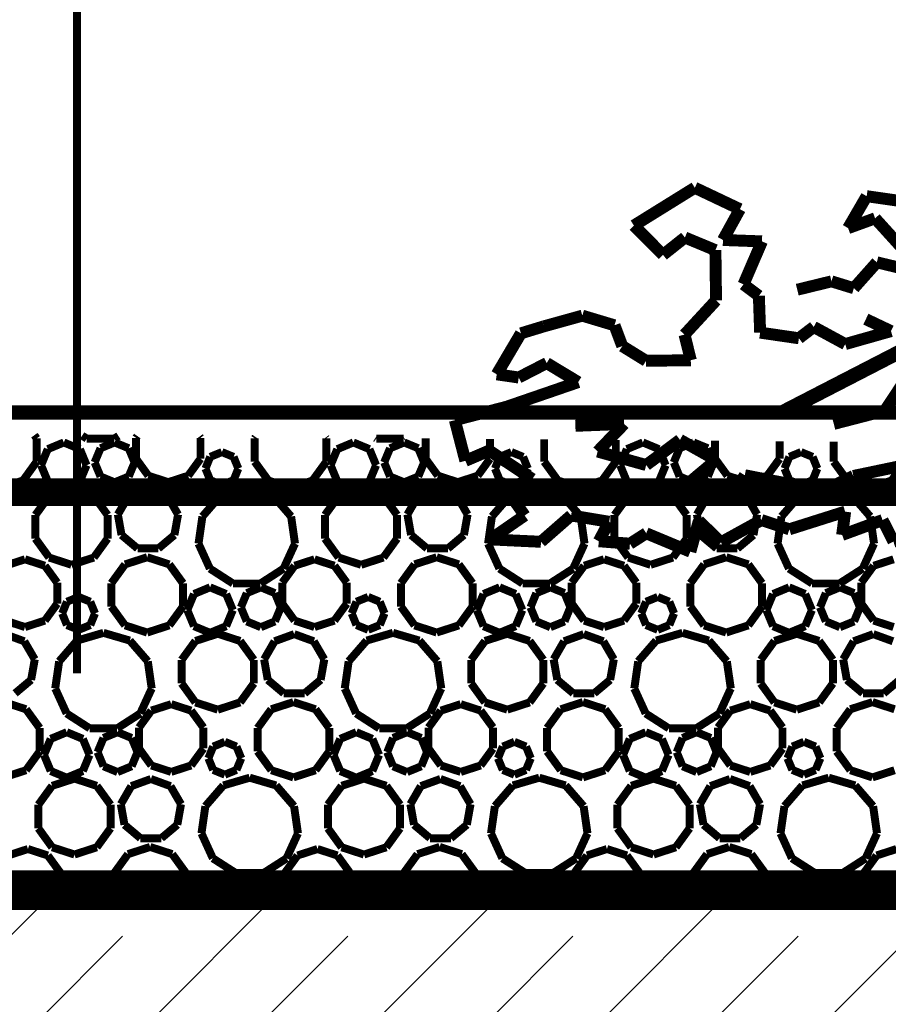
# Model space of a CAD drawing. Extents: x 82378 to 95631, y 102767 to 108433.
# Drawn here: x 84730 to 84839, y 103728 to 103851 of the extents above; entities that cross this region are included whole.
import ezdxf

# ---------------------------------------------------------------- set-up
doc = ezdxf.new("R2010")
doc.units = 0
doc.header["$MEASUREMENT"] = 0
doc.linetypes.add('Dashed3', pattern=[35.111111, 16.666667, -18.444444])
for name, color, linetype in [('0help', 7, 'Continuous'), ('hatch', 7, 'Continuous'), ('wall-ext', 7, 'Continuous')]:
    doc.layers.add(name, color=color, linetype=linetype)
doc.linetypes.add('mar1', pattern='A,0,[1,Razrez11.Shx,S=0.309188,R=0,X=-3.683288,Y=0],-30,0', length=30)

# ---------------------------------------------------------------- blocks, each defined once
blk = doc.blocks.new('*X117')
at = {"layer": 'hatch', "color": 254, "linetype": 'Continuous', "const_width": 1}
for points in [[(84732.44, 103798.67), (84732.15, 103799.07)], [(84732.44, 103795.75), (84732.44, 103798.67)], [(84735.85, 103798.16), (84733.83, 103797.32)], [(84737.87, 103797.32), (84735.85, 103798.16)], [(84738.15, 103799.02), (84738.73, 103798.64)], [(84738.73, 103798.64), (84742.18, 103798.64)], [(84742.23, 103798.16), (84740.46, 103797.43)], [(84742.18, 103798.64), (84742.71, 103798.98)], [(84744, 103797.43), (84742.23, 103798.16)], [(84745.08, 103798.97), (84744.92, 103798.74)], [(84744.92, 103798.74), (84744.92, 103796.11)], [(84753.02, 103798.74), (84752.9, 103798.9)], [(84753.02, 103796.11), (84753.02, 103798.74)], [(84759.94, 103798.84), (84759.82, 103798.67)], [(84759.82, 103798.67), (84759.82, 103795.75)], [(84768.82, 103798.67), (84768.74, 103798.77)], [(84768.82, 103795.75), (84768.82, 103798.67)], [(84772.22, 103798.16), (84770.2, 103797.32)], [(84774.24, 103797.32), (84772.22, 103798.16)], [(84774.98, 103798.72), (84775.1, 103798.64)], [(84775.1, 103798.64), (84778.55, 103798.64)], [(84778.6, 103798.16), (84776.83, 103797.43)], [(84778.55, 103798.64), (84778.63, 103798.69)], [(84780.37, 103797.43), (84778.6, 103798.16)], [(84781.29, 103798.67), (84781.29, 103796.11)], [(84789.39, 103796.11), (84789.39, 103798.61)], [(84796.19, 103798.55), (84796.19, 103795.75)], [(84805.19, 103795.75), (84805.19, 103798.48)], [(84808.59, 103798.16), (84806.57, 103797.32)], [(84810.61, 103797.32), (84808.59, 103798.16)], [(84814.97, 103798.16), (84813.2, 103797.43)], [(84816.75, 103797.43), (84814.97, 103798.16)], [(84817.66, 103798.38), (84817.66, 103796.11)], [(84825.76, 103796.11), (84825.76, 103798.31)], [(84832.56, 103798.26), (84832.56, 103795.75)], [(84733.83, 103797.32), (84732.99, 103795.3)], [(84738.71, 103795.3), (84737.87, 103797.32)], [(84740.46, 103797.43), (84739.72, 103795.65)], [(84744.74, 103795.65), (84744, 103797.43)], [(84755.71, 103796.95), (84754.24, 103796.35)], [(84757.17, 103796.35), (84755.71, 103796.95)], [(84770.2, 103797.32), (84769.36, 103795.3)], [(84775.08, 103795.3), (84774.24, 103797.32)], [(84776.83, 103797.43), (84776.09, 103795.65)], [(84781.11, 103795.65), (84780.37, 103797.43)], [(84792.08, 103796.95), (84790.61, 103796.35)], [(84793.54, 103796.35), (84792.08, 103796.95)], [(84806.57, 103797.32), (84805.73, 103795.3)], [(84811.45, 103795.3), (84810.61, 103797.32)], [(84813.2, 103797.43), (84812.47, 103795.65)], [(84817.48, 103795.65), (84816.75, 103797.43)], [(84828.45, 103796.95), (84826.99, 103796.35)], [(84829.91, 103796.35), (84828.45, 103796.95)], [(84730.73, 103793.38), (84732.44, 103795.75)], [(84739.72, 103795.65), (84740.46, 103793.88)], [(84744, 103793.88), (84744.74, 103795.65)], [(84744.92, 103796.11), (84746.47, 103793.98)], [(84751.47, 103793.98), (84753.02, 103796.11)], [(84754.24, 103796.35), (84753.64, 103794.88)], [(84757.77, 103794.88), (84757.17, 103796.35)], [(84759.82, 103795.75), (84761.54, 103793.38)], [(84767.1, 103793.38), (84768.82, 103795.75)], [(84776.09, 103795.65), (84776.83, 103793.88)], [(84780.37, 103793.88), (84781.11, 103795.65)], [(84781.29, 103796.11), (84782.84, 103793.98)], [(84787.84, 103793.98), (84789.39, 103796.11)], [(84790.61, 103796.35), (84790.01, 103794.88)], [(84794.14, 103794.88), (84793.54, 103796.35)], [(84796.19, 103795.75), (84797.91, 103793.38)], [(84803.47, 103793.38), (84805.19, 103795.75)], [(84812.47, 103795.65), (84813.2, 103793.88)], [(84816.75, 103793.88), (84817.48, 103795.65)], [(84817.66, 103796.11), (84819.21, 103793.98)], [(84824.21, 103793.98), (84825.76, 103796.11)], [(84826.99, 103796.35), (84826.38, 103794.88)], [(84830.51, 103794.88), (84829.91, 103796.35)], [(84832.56, 103795.75), (84834.28, 103793.38)], [(84839.84, 103793.38), (84841.56, 103795.75)], [(84732.99, 103795.3), (84733.83, 103793.28)], [(84737.87, 103793.28), (84738.71, 103795.3)], [(84753.64, 103794.88), (84754.24, 103793.42)], [(84757.17, 103793.42), (84757.77, 103794.88)], [(84769.36, 103795.3), (84770.2, 103793.28)], [(84774.24, 103793.28), (84775.08, 103795.3)], [(84790.01, 103794.88), (84790.61, 103793.42)], [(84793.54, 103793.42), (84794.14, 103794.88)], [(84805.73, 103795.3), (84806.57, 103793.28)], [(84810.61, 103793.28), (84811.45, 103795.3)], [(84826.38, 103794.88), (84826.99, 103793.42)], [(84829.91, 103793.42), (84830.51, 103794.88)], [(84727.95, 103792.48), (84730.73, 103793.38)], [(84733.83, 103793.28), (84735.85, 103792.44)], [(84735.85, 103792.44), (84737.87, 103793.28)], [(84740.46, 103793.88), (84742.23, 103793.15)], [(84742.23, 103793.15), (84744, 103793.88)], [(84746.47, 103793.98), (84748.97, 103793.17)], [(84748.97, 103793.17), (84751.47, 103793.98)], [(84754.24, 103793.42), (84755.71, 103792.82)], [(84755.71, 103792.82), (84757.17, 103793.42)], [(84761.54, 103793.38), (84764.32, 103792.48)], [(84764.32, 103792.48), (84767.1, 103793.38)], [(84770.2, 103793.28), (84772.22, 103792.44)], [(84772.22, 103792.44), (84774.24, 103793.28)], [(84776.83, 103793.88), (84778.6, 103793.15)], [(84778.6, 103793.15), (84780.37, 103793.88)], [(84782.84, 103793.98), (84785.34, 103793.17)], [(84785.34, 103793.17), (84787.84, 103793.98)], [(84790.61, 103793.42), (84792.08, 103792.82)], [(84792.08, 103792.82), (84793.54, 103793.42)], [(84797.91, 103793.38), (84800.69, 103792.48)], [(84800.69, 103792.48), (84803.47, 103793.38)], [(84806.57, 103793.28), (84808.59, 103792.44)], [(84808.59, 103792.44), (84810.61, 103793.28)], [(84813.2, 103793.88), (84814.97, 103793.15)], [(84814.97, 103793.15), (84816.75, 103793.88)], [(84819.21, 103793.98), (84821.71, 103793.17)], [(84821.71, 103793.17), (84824.21, 103793.98)], [(84826.99, 103793.42), (84828.45, 103792.82)], [(84828.45, 103792.82), (84829.91, 103793.42)], [(84834.28, 103793.38), (84837.06, 103792.48)], [(84837.06, 103792.48), (84839.84, 103793.38)], [(84736.81, 103792.33), (84734.01, 103791.42)], [(84739.62, 103791.42), (84736.81, 103792.33)], [(84746.42, 103792.28), (84743.95, 103791.38)], [(84748.88, 103791.38), (84746.42, 103792.28)], [(84758.83, 103792.44), (84755.52, 103791.47)], [(84762.14, 103791.47), (84758.83, 103792.44)], [(84773.19, 103792.33), (84770.38, 103791.42)], [(84775.99, 103791.42), (84773.19, 103792.33)], [(84782.79, 103792.28), (84780.32, 103791.38)], [(84785.25, 103791.38), (84782.79, 103792.28)], [(84795.2, 103792.44), (84791.89, 103791.47)], [(84798.51, 103791.47), (84795.2, 103792.44)], [(84809.56, 103792.33), (84806.75, 103791.42)], [(84812.36, 103791.42), (84809.56, 103792.33)], [(84819.16, 103792.28), (84816.69, 103791.38)], [(84821.62, 103791.38), (84819.16, 103792.28)], [(84831.57, 103792.44), (84828.26, 103791.47)], [(84834.88, 103791.47), (84831.57, 103792.44)], [(84734.01, 103791.42), (84732.28, 103789.04)], [(84741.35, 103789.04), (84739.62, 103791.42)], [(84743.95, 103791.38), (84742.64, 103789.11)], [(84750.2, 103789.11), (84748.88, 103791.38)], [(84755.52, 103791.47), (84753.26, 103788.86)], [(84764.4, 103788.86), (84762.14, 103791.47)], [(84770.38, 103791.42), (84768.65, 103789.04)], [(84777.72, 103789.04), (84775.99, 103791.42)], [(84780.32, 103791.38), (84779.01, 103789.11)], [(84786.57, 103789.11), (84785.25, 103791.38)], [(84791.89, 103791.47), (84789.63, 103788.86)], [(84800.77, 103788.86), (84798.51, 103791.47)], [(84806.75, 103791.42), (84805.02, 103789.04)], [(84814.09, 103789.04), (84812.36, 103791.42)], [(84816.69, 103791.38), (84815.38, 103789.11)], [(84822.94, 103789.11), (84821.62, 103791.38)], [(84828.26, 103791.47), (84826, 103788.86)], [(84837.14, 103788.86), (84834.88, 103791.47)], [(84732.28, 103789.04), (84732.28, 103786.09)], [(84741.35, 103786.09), (84741.35, 103789.04)], [(84742.64, 103789.11), (84743.1, 103786.53)], [(84749.74, 103786.53), (84750.2, 103789.11)], [(84753.26, 103788.86), (84752.77, 103785.45)], [(84764.89, 103785.45), (84764.4, 103788.86)], [(84768.65, 103789.04), (84768.65, 103786.09)], [(84777.72, 103786.09), (84777.72, 103789.04)], [(84779.01, 103789.11), (84779.47, 103786.53)], [(84786.11, 103786.53), (84786.57, 103789.11)], [(84789.63, 103788.86), (84789.14, 103785.45)], [(84801.26, 103785.45), (84800.77, 103788.86)], [(84805.02, 103789.04), (84805.02, 103786.09)], [(84814.09, 103786.09), (84814.09, 103789.04)], [(84815.38, 103789.11), (84815.84, 103786.53)], [(84822.48, 103786.53), (84822.94, 103789.11)], [(84826, 103788.86), (84825.51, 103785.45)], [(84837.63, 103785.45), (84837.14, 103788.86)], [(84732.28, 103786.09), (84734.01, 103783.7)], [(84739.62, 103783.7), (84741.35, 103786.09)], [(84743.1, 103786.53), (84745.11, 103784.84)], [(84747.73, 103784.84), (84749.74, 103786.53)], [(84768.65, 103786.09), (84770.38, 103783.7)], [(84775.99, 103783.7), (84777.72, 103786.09)], [(84779.47, 103786.53), (84781.48, 103784.84)], [(84784.1, 103784.84), (84786.11, 103786.53)], [(84805.02, 103786.09), (84806.75, 103783.7)], [(84812.36, 103783.7), (84814.09, 103786.09)], [(84815.84, 103786.53), (84817.85, 103784.84)], [(84820.47, 103784.84), (84822.48, 103786.53)], [(84745.11, 103784.84), (84747.73, 103784.84)], [(84752.77, 103785.45), (84754.2, 103782.31)], [(84763.45, 103782.31), (84764.89, 103785.45)], [(84781.48, 103784.84), (84784.1, 103784.84)], [(84789.14, 103785.45), (84790.57, 103782.31)], [(84799.83, 103782.31), (84801.26, 103785.45)], [(84817.85, 103784.84), (84820.47, 103784.84)], [(84825.51, 103785.45), (84826.94, 103782.31)], [(84836.2, 103782.31), (84837.63, 103785.45)], [(84730.97, 103783.48), (84728.47, 103782.67)], [(84733.47, 103782.67), (84730.97, 103783.48)], [(84734.01, 103783.7), (84736.81, 103782.79)], [(84736.81, 103782.79), (84739.62, 103783.7)], [(84746.32, 103783.74), (84743.54, 103782.84)], [(84749.1, 103782.84), (84746.32, 103783.74)], [(84767.34, 103783.48), (84764.84, 103782.67)], [(84769.84, 103782.67), (84767.34, 103783.48)], [(84770.38, 103783.7), (84773.19, 103782.79)], [(84773.19, 103782.79), (84775.99, 103783.7)], [(84782.69, 103783.74), (84779.91, 103782.84)], [(84785.47, 103782.84), (84782.69, 103783.74)], [(84803.71, 103783.48), (84801.21, 103782.67)], [(84806.21, 103782.67), (84803.71, 103783.48)], [(84806.75, 103783.7), (84809.56, 103782.79)], [(84809.56, 103782.79), (84812.36, 103783.7)], [(84819.06, 103783.74), (84816.28, 103782.84)], [(84821.84, 103782.84), (84819.06, 103783.74)], [(84840.08, 103783.48), (84837.58, 103782.67)], [(84735.02, 103780.54), (84733.47, 103782.67)], [(84743.54, 103782.84), (84741.82, 103780.47)], [(84750.82, 103780.47), (84749.1, 103782.84)], [(84754.2, 103782.31), (84757.1, 103780.44)], [(84760.55, 103780.44), (84763.45, 103782.31)], [(84764.84, 103782.67), (84763.29, 103780.54)], [(84771.39, 103780.54), (84769.84, 103782.67)], [(84779.91, 103782.84), (84778.19, 103780.47)], [(84787.19, 103780.47), (84785.47, 103782.84)], [(84790.57, 103782.31), (84793.47, 103780.44)], [(84796.92, 103780.44), (84799.83, 103782.31)], [(84801.21, 103782.67), (84799.66, 103780.54)], [(84807.76, 103780.54), (84806.21, 103782.67)], [(84816.28, 103782.84), (84814.56, 103780.47)], [(84823.56, 103780.47), (84821.84, 103782.84)], [(84826.94, 103782.31), (84829.85, 103780.44)], [(84833.29, 103780.44), (84836.2, 103782.31)], [(84837.58, 103782.67), (84836.03, 103780.54)], [(84735.02, 103777.91), (84735.02, 103780.54)], [(84763.29, 103780.54), (84763.29, 103777.91)], [(84771.39, 103777.91), (84771.39, 103780.54)], [(84799.66, 103780.54), (84799.66, 103777.91)], [(84807.76, 103777.91), (84807.76, 103780.54)], [(84836.03, 103780.54), (84836.03, 103777.91)], [(84741.82, 103780.47), (84741.82, 103777.55)], [(84750.82, 103777.55), (84750.82, 103780.47)], [(84754.22, 103779.96), (84752.2, 103779.12)], [(84756.24, 103779.12), (84754.22, 103779.96)], [(84757.1, 103780.44), (84760.55, 103780.44)], [(84760.6, 103779.96), (84758.83, 103779.23)], [(84762.37, 103779.23), (84760.6, 103779.96)], [(84778.19, 103780.47), (84778.19, 103777.55)], [(84787.19, 103777.55), (84787.19, 103780.47)], [(84790.59, 103779.96), (84788.57, 103779.12)], [(84792.61, 103779.12), (84790.59, 103779.96)], [(84793.47, 103780.44), (84796.92, 103780.44)], [(84796.97, 103779.96), (84795.2, 103779.23)], [(84798.75, 103779.23), (84796.97, 103779.96)], [(84814.56, 103780.47), (84814.56, 103777.55)], [(84823.56, 103777.55), (84823.56, 103780.47)], [(84826.96, 103779.96), (84824.94, 103779.12)], [(84828.98, 103779.12), (84826.96, 103779.96)], [(84829.85, 103780.44), (84833.29, 103780.44)], [(84833.34, 103779.96), (84831.57, 103779.23)], [(84835.12, 103779.23), (84833.34, 103779.96)], [(84736.24, 103778.15), (84735.64, 103776.68)], [(84737.71, 103778.75), (84736.24, 103778.15)], [(84739.17, 103778.15), (84737.71, 103778.75)], [(84739.77, 103776.68), (84739.17, 103778.15)], [(84752.2, 103779.12), (84751.36, 103777.1)], [(84757.08, 103777.1), (84756.24, 103779.12)], [(84758.83, 103779.23), (84758.09, 103777.45)], [(84763.11, 103777.45), (84762.37, 103779.23)], [(84772.61, 103778.15), (84772.01, 103776.68)], [(84774.08, 103778.75), (84772.61, 103778.15)], [(84775.54, 103778.15), (84774.08, 103778.75)], [(84776.14, 103776.68), (84775.54, 103778.15)], [(84788.57, 103779.12), (84787.73, 103777.1)], [(84793.45, 103777.1), (84792.61, 103779.12)], [(84795.2, 103779.23), (84794.47, 103777.45)], [(84799.48, 103777.45), (84798.75, 103779.23)], [(84808.99, 103778.15), (84808.38, 103776.68)], [(84810.45, 103778.75), (84808.99, 103778.15)], [(84811.91, 103778.15), (84810.45, 103778.75)], [(84812.51, 103776.68), (84811.91, 103778.15)], [(84824.94, 103779.12), (84824.1, 103777.1)], [(84829.82, 103777.1), (84828.98, 103779.12)], [(84831.57, 103779.23), (84830.84, 103777.45)], [(84835.85, 103777.45), (84835.12, 103779.23)], [(84733.47, 103775.78), (84735.02, 103777.91)], [(84741.82, 103777.55), (84743.54, 103775.18)], [(84749.1, 103775.18), (84750.82, 103777.55)], [(84751.36, 103777.1), (84752.2, 103775.08)], [(84756.24, 103775.08), (84757.08, 103777.1)], [(84758.09, 103777.45), (84758.83, 103775.68)], [(84762.37, 103775.68), (84763.11, 103777.45)], [(84763.29, 103777.91), (84764.84, 103775.78)], [(84769.84, 103775.78), (84771.39, 103777.91)], [(84778.19, 103777.55), (84779.91, 103775.18)], [(84785.47, 103775.18), (84787.19, 103777.55)], [(84787.73, 103777.1), (84788.57, 103775.08)], [(84792.61, 103775.08), (84793.45, 103777.1)], [(84794.47, 103777.45), (84795.2, 103775.68)], [(84798.75, 103775.68), (84799.48, 103777.45)], [(84799.66, 103777.91), (84801.21, 103775.78)], [(84806.21, 103775.78), (84807.76, 103777.91)], [(84814.56, 103777.55), (84816.28, 103775.18)], [(84821.84, 103775.18), (84823.56, 103777.55)], [(84824.1, 103777.1), (84824.94, 103775.08)], [(84828.98, 103775.08), (84829.82, 103777.1)], [(84830.84, 103777.45), (84831.57, 103775.68)], [(84835.12, 103775.68), (84835.85, 103777.45)], [(84836.03, 103777.91), (84837.58, 103775.78)], [(84728.47, 103775.78), (84730.97, 103774.97)], [(84730.97, 103774.97), (84733.47, 103775.78)], [(84735.64, 103776.68), (84736.24, 103775.22)], [(84739.17, 103775.22), (84739.77, 103776.68)], [(84758.83, 103775.68), (84760.6, 103774.95)], [(84760.6, 103774.95), (84762.37, 103775.68)], [(84764.84, 103775.78), (84767.34, 103774.97)], [(84767.34, 103774.97), (84769.84, 103775.78)], [(84772.01, 103776.68), (84772.61, 103775.22)], [(84775.54, 103775.22), (84776.14, 103776.68)], [(84795.2, 103775.68), (84796.97, 103774.95)], [(84796.97, 103774.95), (84798.75, 103775.68)], [(84801.21, 103775.78), (84803.71, 103774.97)], [(84803.71, 103774.97), (84806.21, 103775.78)], [(84808.38, 103776.68), (84808.99, 103775.22)], [(84811.91, 103775.22), (84812.51, 103776.68)], [(84831.57, 103775.68), (84833.34, 103774.95)], [(84833.34, 103774.95), (84835.12, 103775.68)], [(84837.58, 103775.78), (84840.08, 103774.97)], [(84736.24, 103775.22), (84737.71, 103774.62)], [(84737.71, 103774.62), (84739.17, 103775.22)], [(84743.54, 103775.18), (84746.32, 103774.28)], [(84746.32, 103774.28), (84749.1, 103775.18)], [(84752.2, 103775.08), (84754.22, 103774.24)], [(84754.22, 103774.24), (84756.24, 103775.08)], [(84772.61, 103775.22), (84774.08, 103774.62)], [(84774.08, 103774.62), (84775.54, 103775.22)], [(84779.91, 103775.18), (84782.69, 103774.28)], [(84782.69, 103774.28), (84785.47, 103775.18)], [(84788.57, 103775.08), (84790.59, 103774.24)], [(84790.59, 103774.24), (84792.61, 103775.08)], [(84808.99, 103775.22), (84810.45, 103774.62)], [(84810.45, 103774.62), (84811.91, 103775.22)], [(84816.28, 103775.18), (84819.06, 103774.28)], [(84819.06, 103774.28), (84821.84, 103775.18)], [(84824.94, 103775.08), (84826.96, 103774.24)], [(84826.96, 103774.24), (84828.98, 103775.08)], [(84730.88, 103773.18), (84728.42, 103774.08)], [(84732.2, 103770.91), (84730.88, 103773.18)], [(84737.52, 103773.27), (84735.26, 103770.66)], [(84740.83, 103774.24), (84737.52, 103773.27)], [(84744.14, 103773.27), (84740.83, 103774.24)], [(84746.4, 103770.66), (84744.14, 103773.27)], [(84752.38, 103773.22), (84750.65, 103770.84)], [(84755.19, 103774.13), (84752.38, 103773.22)], [(84757.99, 103773.22), (84755.19, 103774.13)], [(84759.72, 103770.84), (84757.99, 103773.22)], [(84762.32, 103773.18), (84761.01, 103770.91)], [(84764.79, 103774.08), (84762.32, 103773.18)], [(84767.25, 103773.18), (84764.79, 103774.08)], [(84768.57, 103770.91), (84767.25, 103773.18)], [(84773.89, 103773.27), (84771.63, 103770.66)], [(84777.2, 103774.24), (84773.89, 103773.27)], [(84780.51, 103773.27), (84777.2, 103774.24)], [(84782.77, 103770.66), (84780.51, 103773.27)], [(84788.75, 103773.22), (84787.02, 103770.84)], [(84791.56, 103774.13), (84788.75, 103773.22)], [(84794.36, 103773.22), (84791.56, 103774.13)], [(84796.09, 103770.84), (84794.36, 103773.22)], [(84798.69, 103773.18), (84797.38, 103770.91)], [(84801.16, 103774.08), (84798.69, 103773.18)], [(84803.62, 103773.18), (84801.16, 103774.08)], [(84804.94, 103770.91), (84803.62, 103773.18)], [(84810.26, 103773.27), (84808, 103770.66)], [(84813.57, 103774.24), (84810.26, 103773.27)], [(84816.88, 103773.27), (84813.57, 103774.24)], [(84819.14, 103770.66), (84816.88, 103773.27)], [(84825.12, 103773.22), (84823.39, 103770.84)], [(84827.93, 103774.13), (84825.12, 103773.22)], [(84830.73, 103773.22), (84827.93, 103774.13)], [(84832.46, 103770.84), (84830.73, 103773.22)], [(84835.06, 103773.18), (84833.75, 103770.91)], [(84837.53, 103774.08), (84835.06, 103773.18)], [(84840, 103773.18), (84837.53, 103774.08)], [(84731.74, 103768.33), (84732.2, 103770.91)], [(84735.26, 103770.66), (84734.77, 103767.25)], [(84746.89, 103767.25), (84746.4, 103770.66)], [(84750.65, 103770.84), (84750.65, 103767.89)], [(84759.72, 103767.89), (84759.72, 103770.84)], [(84761.01, 103770.91), (84761.47, 103768.33)], [(84768.11, 103768.33), (84768.57, 103770.91)], [(84771.63, 103770.66), (84771.14, 103767.25)], [(84783.26, 103767.25), (84782.77, 103770.66)], [(84787.02, 103770.84), (84787.02, 103767.89)], [(84796.09, 103767.89), (84796.09, 103770.84)], [(84797.38, 103770.91), (84797.84, 103768.33)], [(84804.48, 103768.33), (84804.94, 103770.91)], [(84808, 103770.66), (84807.51, 103767.25)], [(84819.63, 103767.25), (84819.14, 103770.66)], [(84823.39, 103770.84), (84823.39, 103767.89)], [(84832.46, 103767.89), (84832.46, 103770.84)], [(84833.75, 103770.91), (84834.21, 103768.33)], [(84729.73, 103766.64), (84731.74, 103768.33)], [(84761.47, 103768.33), (84763.48, 103766.64)], [(84766.1, 103766.64), (84768.11, 103768.33)], [(84797.84, 103768.33), (84799.85, 103766.64)], [(84802.47, 103766.64), (84804.48, 103768.33)], [(84834.21, 103768.33), (84836.22, 103766.64)], [(84838.84, 103766.64), (84840.85, 103768.33)], [(84734.77, 103767.25), (84736.2, 103764.11)], [(84745.45, 103764.11), (84746.89, 103767.25)], [(84750.65, 103767.89), (84752.38, 103765.5)], [(84757.99, 103765.5), (84759.72, 103767.89)], [(84771.14, 103767.25), (84772.57, 103764.11)], [(84781.83, 103764.11), (84783.26, 103767.25)], [(84787.02, 103767.89), (84788.75, 103765.5)], [(84794.36, 103765.5), (84796.09, 103767.89)], [(84807.51, 103767.25), (84808.94, 103764.11)], [(84818.2, 103764.11), (84819.63, 103767.25)], [(84823.39, 103767.89), (84825.12, 103765.5)], [(84830.73, 103765.5), (84832.46, 103767.89)], [(84763.48, 103766.64), (84766.1, 103766.64)], [(84799.85, 103766.64), (84802.47, 103766.64)], [(84836.22, 103766.64), (84838.84, 103766.64)], [(84731.1, 103764.64), (84728.32, 103765.54)], [(84732.82, 103762.27), (84731.1, 103764.64)], [(84746.84, 103764.47), (84745.29, 103762.34)], [(84749.34, 103765.28), (84746.84, 103764.47)], [(84751.84, 103764.47), (84749.34, 103765.28)], [(84753.39, 103762.34), (84751.84, 103764.47)], [(84752.38, 103765.5), (84755.19, 103764.59)], [(84755.19, 103764.59), (84757.99, 103765.5)], [(84761.91, 103764.64), (84760.19, 103762.27)], [(84764.69, 103765.54), (84761.91, 103764.64)], [(84767.47, 103764.64), (84764.69, 103765.54)], [(84769.19, 103762.27), (84767.47, 103764.64)], [(84783.21, 103764.47), (84781.66, 103762.34)], [(84785.71, 103765.28), (84783.21, 103764.47)], [(84788.21, 103764.47), (84785.71, 103765.28)], [(84789.76, 103762.34), (84788.21, 103764.47)], [(84788.75, 103765.5), (84791.56, 103764.59)], [(84791.56, 103764.59), (84794.36, 103765.5)], [(84798.28, 103764.64), (84796.56, 103762.27)], [(84801.06, 103765.54), (84798.28, 103764.64)], [(84803.84, 103764.64), (84801.06, 103765.54)], [(84805.56, 103762.27), (84803.84, 103764.64)], [(84819.58, 103764.47), (84818.03, 103762.34)], [(84822.08, 103765.28), (84819.58, 103764.47)], [(84824.58, 103764.47), (84822.08, 103765.28)], [(84826.13, 103762.34), (84824.58, 103764.47)], [(84825.12, 103765.5), (84827.93, 103764.59)], [(84827.93, 103764.59), (84830.73, 103765.5)], [(84834.65, 103764.64), (84832.93, 103762.27)], [(84837.43, 103765.54), (84834.65, 103764.64)], [(84840.21, 103764.64), (84837.43, 103765.54)], [(84736.2, 103764.11), (84739.1, 103762.24)], [(84742.55, 103762.24), (84745.45, 103764.11)], [(84772.57, 103764.11), (84775.47, 103762.24)], [(84778.92, 103762.24), (84781.83, 103764.11)], [(84808.94, 103764.11), (84811.85, 103762.24)], [(84815.29, 103762.24), (84818.2, 103764.11)], [(84732.82, 103759.35), (84732.82, 103762.27)], [(84739.1, 103762.24), (84742.55, 103762.24)], [(84745.29, 103762.34), (84745.29, 103759.71)], [(84753.39, 103759.71), (84753.39, 103762.34)], [(84760.19, 103762.27), (84760.19, 103759.35)], [(84769.19, 103759.35), (84769.19, 103762.27)], [(84775.47, 103762.24), (84778.92, 103762.24)], [(84781.66, 103762.34), (84781.66, 103759.71)], [(84789.76, 103759.71), (84789.76, 103762.34)], [(84796.56, 103762.27), (84796.56, 103759.35)], [(84805.56, 103759.35), (84805.56, 103762.27)], [(84811.85, 103762.24), (84815.29, 103762.24)], [(84818.03, 103762.34), (84818.03, 103759.71)], [(84826.13, 103759.71), (84826.13, 103762.34)], [(84832.93, 103762.27), (84832.93, 103759.35)], [(84734.2, 103760.92), (84733.36, 103758.9)], [(84736.22, 103761.76), (84734.2, 103760.92)], [(84738.24, 103760.92), (84736.22, 103761.76)], [(84739.08, 103758.9), (84738.24, 103760.92)], [(84740.83, 103761.03), (84740.09, 103759.25)], [(84742.6, 103761.76), (84740.83, 103761.03)], [(84744.37, 103761.03), (84742.6, 103761.76)], [(84745.11, 103759.25), (84744.37, 103761.03)], [(84770.57, 103760.92), (84769.73, 103758.9)], [(84772.59, 103761.76), (84770.57, 103760.92)], [(84774.61, 103760.92), (84772.59, 103761.76)], [(84775.45, 103758.9), (84774.61, 103760.92)], [(84777.2, 103761.03), (84776.47, 103759.25)], [(84778.97, 103761.76), (84777.2, 103761.03)], [(84780.75, 103761.03), (84778.97, 103761.76)], [(84781.48, 103759.25), (84780.75, 103761.03)], [(84806.94, 103760.92), (84806.1, 103758.9)], [(84808.96, 103761.76), (84806.94, 103760.92)], [(84810.98, 103760.92), (84808.96, 103761.76)], [(84811.82, 103758.9), (84810.98, 103760.92)], [(84813.57, 103761.03), (84812.84, 103759.25)], [(84815.34, 103761.76), (84813.57, 103761.03)], [(84817.12, 103761.03), (84815.34, 103761.76)], [(84817.85, 103759.25), (84817.12, 103761.03)], [(84745.29, 103759.71), (84746.84, 103757.58)], [(84751.84, 103757.58), (84753.39, 103759.71)], [(84754.61, 103759.95), (84754.01, 103758.48)], [(84756.08, 103760.55), (84754.61, 103759.95)], [(84757.54, 103759.95), (84756.08, 103760.55)], [(84758.14, 103758.48), (84757.54, 103759.95)], [(84781.66, 103759.71), (84783.21, 103757.58)], [(84788.21, 103757.58), (84789.76, 103759.71)], [(84790.99, 103759.95), (84790.38, 103758.48)], [(84792.45, 103760.55), (84790.99, 103759.95)], [(84793.91, 103759.95), (84792.45, 103760.55)], [(84794.51, 103758.48), (84793.91, 103759.95)], [(84818.03, 103759.71), (84819.58, 103757.58)], [(84824.58, 103757.58), (84826.13, 103759.71)], [(84827.36, 103759.95), (84826.75, 103758.48)], [(84828.82, 103760.55), (84827.36, 103759.95)], [(84830.28, 103759.95), (84828.82, 103760.55)], [(84830.89, 103758.48), (84830.28, 103759.95)], [(84731.1, 103756.98), (84732.82, 103759.35)], [(84733.36, 103758.9), (84734.2, 103756.88)], [(84738.24, 103756.88), (84739.08, 103758.9)], [(84740.09, 103759.25), (84740.83, 103757.48)], [(84744.37, 103757.48), (84745.11, 103759.25)], [(84754.01, 103758.48), (84754.61, 103757.02)], [(84757.54, 103757.02), (84758.14, 103758.48)], [(84760.19, 103759.35), (84761.91, 103756.98)], [(84767.47, 103756.98), (84769.19, 103759.35)], [(84769.73, 103758.9), (84770.57, 103756.88)], [(84774.61, 103756.88), (84775.45, 103758.9)], [(84776.47, 103759.25), (84777.2, 103757.48)], [(84780.75, 103757.48), (84781.48, 103759.25)], [(84790.38, 103758.48), (84790.99, 103757.02)], [(84793.91, 103757.02), (84794.51, 103758.48)], [(84796.56, 103759.35), (84798.28, 103756.98)], [(84803.84, 103756.98), (84805.56, 103759.35)], [(84806.1, 103758.9), (84806.94, 103756.88)], [(84810.98, 103756.88), (84811.82, 103758.9)], [(84812.84, 103759.25), (84813.57, 103757.48)], [(84817.12, 103757.48), (84817.85, 103759.25)], [(84826.75, 103758.48), (84827.36, 103757.02)], [(84830.28, 103757.02), (84830.89, 103758.48)], [(84832.93, 103759.35), (84834.65, 103756.98)], [(84740.83, 103757.48), (84742.6, 103756.75)], [(84742.6, 103756.75), (84744.37, 103757.48)], [(84746.84, 103757.58), (84749.34, 103756.77)], [(84749.34, 103756.77), (84751.84, 103757.58)], [(84754.61, 103757.02), (84756.08, 103756.42)], [(84756.08, 103756.42), (84757.54, 103757.02)], [(84777.2, 103757.48), (84778.97, 103756.75)], [(84778.97, 103756.75), (84780.75, 103757.48)], [(84783.21, 103757.58), (84785.71, 103756.77)], [(84785.71, 103756.77), (84788.21, 103757.58)], [(84790.99, 103757.02), (84792.45, 103756.42)], [(84792.45, 103756.42), (84793.91, 103757.02)], [(84813.57, 103757.48), (84815.34, 103756.75)], [(84815.34, 103756.75), (84817.12, 103757.48)], [(84819.58, 103757.58), (84822.08, 103756.77)], [(84822.08, 103756.77), (84824.58, 103757.58)], [(84827.36, 103757.02), (84828.82, 103756.42)], [(84828.82, 103756.42), (84830.28, 103757.02)], [(84728.32, 103756.08), (84731.1, 103756.98)], [(84734.2, 103756.88), (84736.22, 103756.04)], [(84737.19, 103755.93), (84734.38, 103755.02)], [(84736.22, 103756.04), (84738.24, 103756.88)], [(84739.99, 103755.02), (84737.19, 103755.93)], [(84746.79, 103755.88), (84744.32, 103754.98)], [(84749.25, 103754.98), (84746.79, 103755.88)], [(84759.2, 103756.04), (84755.89, 103755.07)], [(84762.51, 103755.07), (84759.2, 103756.04)], [(84761.91, 103756.98), (84764.69, 103756.08)], [(84764.69, 103756.08), (84767.47, 103756.98)], [(84770.57, 103756.88), (84772.59, 103756.04)], [(84773.56, 103755.93), (84770.75, 103755.02)], [(84772.59, 103756.04), (84774.61, 103756.88)], [(84776.36, 103755.02), (84773.56, 103755.93)], [(84783.16, 103755.88), (84780.69, 103754.98)], [(84785.62, 103754.98), (84783.16, 103755.88)], [(84795.57, 103756.04), (84792.26, 103755.07)], [(84798.88, 103755.07), (84795.57, 103756.04)], [(84798.28, 103756.98), (84801.06, 103756.08)], [(84801.06, 103756.08), (84803.84, 103756.98)], [(84806.94, 103756.88), (84808.96, 103756.04)], [(84809.93, 103755.93), (84807.12, 103755.02)], [(84808.96, 103756.04), (84810.98, 103756.88)], [(84812.73, 103755.02), (84809.93, 103755.93)], [(84819.53, 103755.88), (84817.06, 103754.98)], [(84822, 103754.98), (84819.53, 103755.88)], [(84831.94, 103756.04), (84828.63, 103755.07)], [(84835.25, 103755.07), (84831.94, 103756.04)], [(84834.65, 103756.98), (84837.43, 103756.08)], [(84837.43, 103756.08), (84840.21, 103756.98)], [(84734.38, 103755.02), (84732.65, 103752.64)], [(84741.72, 103752.64), (84739.99, 103755.02)], [(84744.32, 103754.98), (84743.01, 103752.71)], [(84750.57, 103752.71), (84749.25, 103754.98)], [(84755.89, 103755.07), (84753.63, 103752.46)], [(84764.77, 103752.46), (84762.51, 103755.07)], [(84770.75, 103755.02), (84769.02, 103752.64)], [(84778.09, 103752.64), (84776.36, 103755.02)], [(84780.69, 103754.98), (84779.38, 103752.71)], [(84786.94, 103752.71), (84785.62, 103754.98)], [(84792.26, 103755.07), (84790, 103752.46)], [(84801.14, 103752.46), (84798.88, 103755.07)], [(84807.12, 103755.02), (84805.39, 103752.64)], [(84814.46, 103752.64), (84812.73, 103755.02)], [(84817.06, 103754.98), (84815.75, 103752.71)], [(84823.31, 103752.71), (84822, 103754.98)], [(84828.63, 103755.07), (84826.37, 103752.46)], [(84837.51, 103752.46), (84835.25, 103755.07)], [(84732.65, 103752.64), (84732.65, 103749.69)], [(84741.72, 103749.69), (84741.72, 103752.64)], [(84743.01, 103752.71), (84743.47, 103750.13)], [(84750.11, 103750.13), (84750.57, 103752.71)], [(84753.63, 103752.46), (84753.14, 103749.05)], [(84765.26, 103749.05), (84764.77, 103752.46)], [(84769.02, 103752.64), (84769.02, 103749.69)], [(84778.09, 103749.69), (84778.09, 103752.64)], [(84779.38, 103752.71), (84779.84, 103750.13)], [(84786.48, 103750.13), (84786.94, 103752.71)], [(84790, 103752.46), (84789.51, 103749.05)], [(84801.63, 103749.05), (84801.14, 103752.46)], [(84805.39, 103752.64), (84805.39, 103749.69)], [(84814.46, 103749.69), (84814.46, 103752.64)], [(84815.75, 103752.71), (84816.21, 103750.13)], [(84822.85, 103750.13), (84823.31, 103752.71)], [(84826.37, 103752.46), (84825.88, 103749.05)], [(84838, 103749.05), (84837.51, 103752.46)], [(84732.65, 103749.69), (84734.38, 103747.3)], [(84739.99, 103747.3), (84741.72, 103749.69)], [(84743.47, 103750.13), (84745.48, 103748.44)], [(84748.1, 103748.44), (84750.11, 103750.13)], [(84769.02, 103749.69), (84770.75, 103747.3)], [(84776.36, 103747.3), (84778.09, 103749.69)], [(84779.84, 103750.13), (84781.85, 103748.44)], [(84784.47, 103748.44), (84786.48, 103750.13)], [(84805.39, 103749.69), (84807.12, 103747.3)], [(84812.73, 103747.3), (84814.46, 103749.69)], [(84816.21, 103750.13), (84818.22, 103748.44)], [(84820.84, 103748.44), (84822.85, 103750.13)], [(84745.48, 103748.44), (84748.1, 103748.44)], [(84753.14, 103749.05), (84754.57, 103745.91)], [(84763.83, 103745.91), (84765.26, 103749.05)], [(84781.85, 103748.44), (84784.47, 103748.44)], [(84789.51, 103749.05), (84790.94, 103745.91)], [(84800.2, 103745.91), (84801.63, 103749.05)], [(84818.22, 103748.44), (84820.84, 103748.44)], [(84825.88, 103749.05), (84827.31, 103745.91)], [(84836.57, 103745.91), (84838, 103749.05)], [(84734.38, 103747.3), (84737.19, 103746.39)], [(84737.19, 103746.39), (84739.99, 103747.3)], [(84746.69, 103747.34), (84743.91, 103746.44)], [(84749.47, 103746.44), (84746.69, 103747.34)], [(84770.75, 103747.3), (84773.56, 103746.39)], [(84773.56, 103746.39), (84776.36, 103747.3)], [(84783.06, 103747.34), (84780.28, 103746.44)], [(84785.84, 103746.44), (84783.06, 103747.34)], [(84807.12, 103747.3), (84809.93, 103746.39)], [(84809.93, 103746.39), (84812.73, 103747.3)], [(84819.43, 103747.34), (84816.65, 103746.44)], [(84822.21, 103746.44), (84819.43, 103747.34)], [(84731.34, 103747.08), (84728.84, 103746.27)], [(84733.84, 103746.27), (84731.34, 103747.08)], [(84735.39, 103744.14), (84733.84, 103746.27)], [(84743.91, 103746.44), (84742.19, 103744.07)], [(84751.19, 103744.07), (84749.47, 103746.44)], [(84754.57, 103745.91), (84757.47, 103744.05)], [(84760.92, 103744.05), (84763.83, 103745.91)], [(84765.21, 103746.27), (84763.66, 103744.14)], [(84767.71, 103747.08), (84765.21, 103746.27)], [(84770.21, 103746.27), (84767.71, 103747.08)], [(84771.76, 103744.14), (84770.21, 103746.27)], [(84780.28, 103746.44), (84778.56, 103744.07)], [(84787.56, 103744.07), (84785.84, 103746.44)], [(84790.94, 103745.91), (84793.85, 103744.05)], [(84797.29, 103744.05), (84800.2, 103745.91)], [(84801.58, 103746.27), (84800.03, 103744.14)], [(84804.08, 103747.08), (84801.58, 103746.27)], [(84806.58, 103746.27), (84804.08, 103747.08)], [(84808.13, 103744.14), (84806.58, 103746.27)], [(84816.65, 103746.44), (84814.93, 103744.07)], [(84823.93, 103744.07), (84822.21, 103746.44)], [(84827.31, 103745.91), (84830.22, 103744.05)], [(84833.67, 103744.05), (84836.57, 103745.91)], [(84837.95, 103746.27), (84836.4, 103744.14)], [(84840.45, 103747.08), (84837.95, 103746.27)], [(84735.39, 103741.91), (84735.39, 103744.14)], [(84742.19, 103744.07), (84742.19, 103741.91)], [(84751.19, 103741.91), (84751.19, 103744.07)], [(84754.59, 103743.56), (84752.57, 103742.72)], [(84756.61, 103742.72), (84754.59, 103743.56)], [(84757.47, 103744.05), (84760.92, 103744.05)], [(84760.97, 103743.56), (84759.2, 103742.83)], [(84762.75, 103742.83), (84760.97, 103743.56)], [(84763.66, 103744.14), (84763.66, 103741.91)], [(84771.76, 103741.91), (84771.76, 103744.14)], [(84778.56, 103744.07), (84778.56, 103741.91)], [(84787.56, 103741.91), (84787.56, 103744.07)], [(84790.96, 103743.56), (84788.94, 103742.72)], [(84792.98, 103742.72), (84790.96, 103743.56)], [(84793.85, 103744.05), (84797.29, 103744.05)], [(84797.34, 103743.56), (84795.57, 103742.83)], [(84799.12, 103742.83), (84797.34, 103743.56)], [(84800.03, 103744.14), (84800.03, 103741.91)], [(84808.13, 103741.91), (84808.13, 103744.14)], [(84814.93, 103744.07), (84814.93, 103741.91)], [(84823.93, 103741.91), (84823.93, 103744.07)], [(84827.33, 103743.56), (84825.31, 103742.72)], [(84829.35, 103742.72), (84827.33, 103743.56)], [(84830.22, 103744.05), (84833.67, 103744.05)], [(84833.71, 103743.56), (84831.94, 103742.83)], [(84835.49, 103742.83), (84833.71, 103743.56)], [(84836.4, 103744.14), (84836.4, 103741.91)], [(84738.08, 103742.35), (84737.01, 103741.91)], [(84739.14, 103741.91), (84738.08, 103742.35)], [(84752.57, 103742.72), (84752.23, 103741.91)], [(84756.95, 103741.91), (84756.61, 103742.72)], [(84759.2, 103742.83), (84758.82, 103741.91)], [(84763.13, 103741.91), (84762.75, 103742.83)], [(84774.45, 103742.35), (84773.38, 103741.91)], [(84775.51, 103741.91), (84774.45, 103742.35)], [(84788.94, 103742.72), (84788.6, 103741.91)], [(84793.32, 103741.91), (84792.98, 103742.72)], [(84795.57, 103742.83), (84795.19, 103741.91)], [(84799.5, 103741.91), (84799.12, 103742.83)], [(84810.82, 103742.35), (84809.75, 103741.91)], [(84811.89, 103741.91), (84810.82, 103742.35)], [(84825.31, 103742.72), (84824.97, 103741.91)], [(84829.69, 103741.91), (84829.35, 103742.72)], [(84831.94, 103742.83), (84831.56, 103741.91)], [(84835.87, 103741.91), (84835.49, 103742.83)]]:
    blk.add_lwpolyline(points, dxfattribs=at)
blk = doc.blocks.new('HATCH_1635', base_point=(84650.42, 103799.73))
at = {"layer": 'hatch', "color": 254, "linetype": 'Continuous'}
blk.add_blockref('*X117', (0, 0), dxfattribs=at)
blk = doc.blocks.new('HATCH_1636', base_point=(84631.7, 103776.91))
at = {"layer": 'hatch'}
h = blk.add_hatch(dxfattribs=at)
h.set_pattern_fill('SOLID + DASHED COPY', color=133, scale=10, angle=45, style=0, pattern_type=0)
h.set_pattern_definition([(45, (0, 0), (-14.1421356, 14.1421356), []), (45, (-7.071, 7.071), (-14.1421356, 14.1421356), [15, -5])])
h.paths.add_polyline_path([(84631.7, 103776.91), (84631.7, 103536.9), (84681.7, 103537.56), (84681.7, 103721.91), (85175.03, 103721.91), (85175.03, 103741.91), (84950.04, 103741.91), (84647.29, 103741.91), (84646.29, 103776.91)], flags=0)
blk = doc.blocks.new('Bush_3_Elev_910')
at = {"layer": '0help', "color": 0, "linetype": 'Continuous', "const_width": 1.5}
for points in [[(10.63, 58.79), (6.92, 55.91)], [(14.63, 58.82), (10.63, 58.79)], [(20.04, 59.78), (14.63, 58.82)], [(25.81, 56.91), (20.04, 59.78)], [(14.74, 53.31), (19.37, 56.28)], [(19.37, 56.28), (21.12, 55)], [(21.12, 55), (25.81, 56.91)], [(6.92, 55.91), (7.55, 51.9)], [(25.52, 53.8), (18.96, 51.18)], [(27.21, 49.85), (25.52, 53.8)], [(1.58, 52.99), (-4.48, 50.22)], [(3.55, 53.08), (1.58, 52.99)], [(7.54, 53.23), (3.53, 49.8)], [(3.53, 49.8), (3.55, 53.08)], [(18.96, 51.18), (14.74, 53.31)], [(-4.48, 50.22), (-1.73, 48.16)], [(25.74, 46.65), (27.21, 49.85)], [(-1.73, 48.16), (-2.68, 45.92)], [(33.38, 44.73), (25.74, 46.65)], [(-49.35, 45.5), (-57, 40.75)], [(-43.68, 42.81), (-49.35, 45.5)], [(-2.68, 45.92), (-8.45, 44.01)], [(-27.76, 44.44), (-30.09, 40.43)], [(-19.16, 43.21), (-27.76, 44.44)], [(-8.45, 44.01), (-15.3, 43.3)], [(40.6, 44.97), (33.38, 44.73)], [(41.32, 39.95), (40.6, 44.97)], [(-45.81, 38.94), (-43.68, 42.81)], [(-18, 38.77), (-19.16, 43.21)], [(-15.3, 43.3), (-14.19, 40.55)], [(-30.09, 40.43), (-26.7, 41.66)], [(-26.7, 41.66), (-23.7, 38.35)], [(-14.19, 40.55), (-11.43, 41.63)], [(-11.43, 41.63), (-9.53, 36.13)], [(23.92, 40.49), (35.14, 41.91)], [(35.14, 41.91), (35.91, 39.23)], [(-57, 40.75), (-53.34, 37.07)], [(31.03, 39.34), (23.92, 40.49)], [(-53.34, 37.07), (-50.59, 39.25)], [(-50.59, 39.25), (-46.76, 37.66)], [(-40.91, 38.76), (-45.81, 38.94)], [(33.5, 37.14), (31.03, 39.34)], [(35.91, 39.23), (41.32, 39.95)], [(-46.76, 37.66), (-46.68, 31.35)], [(-43.23, 33.37), (-40.91, 38.76)], [(-23.7, 38.35), (-20.48, 34.7)], [(-14.58, 37.56), (-18, 38.77)], [(-14.58, 35.41), (-14.58, 37.56)], [(28.61, 33.53), (33.5, 37.14)], [(-26.48, 36.13), (-29.37, 32.88)], [(-20.48, 34.7), (-26.48, 36.13)], [(-9.53, 36.13), (-14.58, 35.41)], [(16.07, 35.17), (11.17, 30.18)], [(21.24, 33.1), (16.07, 35.17)], [(33.25, 34.35), (28.61, 33.53)], [(36.99, 34.22), (33.25, 34.35)], [(36.27, 30.4), (36.99, 34.22)], [(-41.3, 31.92), (-43.23, 33.37)], [(-32.18, 33.74), (-36.48, 32.69)], [(-29.37, 32.88), (-32.18, 33.74)], [(17.57, 29.61), (21.24, 33.1)], [(-41.14, 27.3), (-41.3, 31.92)], [(25.21, 28.64), (30.72, 31.61)], [(30.72, 31.61), (36.27, 30.4)], [(-46.68, 31.35), (-50.64, 27.05)], [(11.17, 30.18), (6.12, 30.05)], [(-63.48, 29.43), (-68.3, 28.09)], [(-59.44, 28.22), (-63.48, 29.43)], [(-27.86, 28.99), (-24.7, 27.49)], [(6.12, 30.05), (8.39, 23.37)], [(13.19, 27.53), (17.57, 29.61)], [(-68.3, 28.09), (-71.19, 27.21)], [(-58.46, 25.61), (-59.44, 28.22)], [(-34.41, 28.01), (-36.27, 26.59)], [(-30.45, 25.86), (-34.41, 28.01)], [(-71.19, 27.21), (-74.23, 22.06)], [(-50.64, 27.05), (-49.85, 23.83)], [(-36.27, 26.59), (-41.14, 27.3)], [(-24.7, 27.49), (-30.45, 25.86)], [(12.17, 23.27), (13.19, 27.53)], [(-55.47, 23.76), (-58.46, 25.61)], [(-0.15, 26.1), (-4.41, 21.84)], [(8.39, 23.37), (-0.15, 26.1)], [(18.24, 25.62), (12.17, 23.27)], [(23.16, 25.82), (18.24, 25.62)], [(26.02, 25.39), (23.16, 25.82)], [(30.5, 23.47), (26.02, 25.39)], [(-11.44, 24.78), (-17.83, 24.43)], [(-17.83, 24.43), (-16.95, 22.85)], [(-8.62, 21.71), (-11.44, 24.78)], [(-71.47, 21.66), (-67.95, 23.47)], [(-67.95, 23.47), (-63.99, 21.08)], [(-49.85, 23.83), (-55.47, 23.76)], [(-16.95, 22.85), (-22.87, 21.42)], [(25.34, 20.21), (30.5, 23.47)], [(-74.23, 22.06), (-71.47, 21.66)], [(-4.41, 21.84), (-8.62, 21.71)], [(39.51, 22.04), (36.92, 18.85)], [(47.45, 22.28), (39.51, 22.04)], [(49.61, 19.89), (47.45, 22.28)], [(-63.99, 21.08), (-73, 17.98)], [(-22.87, 21.42), (-25.48, 17.49)], [(36.92, 18.85), (25.34, 20.21)], [(42.98, 19.15), (49.61, 19.89)], [(43.69, 17.09), (42.98, 19.15)], [(-73, 17.98), (-79.49, 16.3)], [(-25.48, 17.49), (-31.89, 15.83)], [(37.2, 15.94), (43.69, 17.09)], [(-79.49, 16.3), (-78.17, 11.19)], [(-64.35, 15.59), (-58.22, 15.83)], [(-58.22, 15.83), (-61.55, 12.36)], [(35.19, 14.39), (37.2, 15.94)], [(-55.45, 10.66), (-51.21, 13.83)], [(-51.21, 13.83), (-46.68, 11.29)], [(-78.17, 11.19), (-75.17, 12.48)], [(-75.17, 12.48), (-69.76, 8.9)], [(-61.55, 12.36), (-55.45, 10.66)], [(29.24, 12.15), (35.38, 12.39)], [(31.22, 10.57), (29.24, 12.15)], [(35.38, 12.39), (39.78, 9.35)], [(39.78, 9.35), (43.48, 12.48)], [(43.48, 12.48), (48.38, 8.82)], [(-46.68, 11.29), (-50.96, 7.7)], [(-29.43, 9.29), (-22.15, 10.81)], [(27.46, 8.6), (31.22, 10.57)], [(-44.73, 6.7), (-43.07, 9.38)], [(-43.07, 9.38), (-33.19, 7.45)], [(-33.19, 7.45), (-29.43, 9.29)], [(13.55, 8.18), (21.35, 9.92)], [(21.35, 9.92), (27.46, 8.6)], [(20.04, 6.03), (13.55, 8.18)], [(48.38, 8.82), (44.92, 7.47)], [(-72.49, 6.87), (-70.72, 4.32)], [(-50.96, 7.7), (-44.73, 6.7)], [(-22.87, 4.25), (-15.66, 6.99)], [(-15.66, 6.99), (-13.14, 5.32)], [(26.53, 0.54), (31.37, 5.94)], [(31.37, 5.94), (37.16, 6.06)], [(36.04, 3.22), (41.81, 6.19)], [(37.16, 6.06), (36.04, 3.22)], [(41.81, 6.19), (50.51, 4.29)], [(-70.72, 4.32), (-75.05, 1.32)], [(-68.67, 1.02), (-64.89, 4.33)], [(-64.89, 4.33), (-60.11, 3.53)], [(-37.47, 2.59), (-30.46, 4.81)], [(-30.46, 4.81), (-30.84, 1.88)], [(-19.66, 2.43), (-22.87, 4.25)], [(-13.14, 5.32), (-17.46, 2.93)], [(-9.83, 0.91), (-7.66, 4.81)], [(-7.66, 4.81), (-5.63, 4.11)], [(14.63, 3.88), (24.8, 4.35)], [(24.8, 4.35), (26.53, 0.54)], [(50.51, 4.29), (41.31, 1.02)], [(-60.11, 3.53), (-61.41, 1.09)], [(-49.91, -0.22), (-48.84, 3.65)], [(-48.84, 3.65), (-46.06, 0.95)], [(-46.06, 0.95), (-40.98, 3.75)], [(-40.98, 3.75), (-37.47, 2.59)], [(-30.84, 1.88), (-25.76, 3.75)], [(-25.76, 3.75), (-24.39, 1.05)], [(-5.63, 4.11), (-6.67, 1.5)], [(0, 0), (6.48, 3.15)], [(6.48, 3.15), (18.07, 0.45)], [(18.07, 0.45), (14.63, 3.88)], [(-57.5, 0.78), (-55.45, 2.09)], [(-55.45, 2.09), (-49.91, -0.22)], [(-24.39, 1.05), (-19.66, 2.43)], [(-17.46, 2.93), (-14.96, 1.51)], [(-75.05, 1.32), (-68.67, 1.02)], [(-61.41, 1.09), (-57.5, 0.78)], [(-14.96, 1.51), (-9.83, 0.91)], [(-6.67, 1.5), (0, 0)]]:
    blk.add_lwpolyline(points, dxfattribs=at)

msp = doc.modelspace()

# ---------------------------------------------------------------- linework, layer by layer
at = {"layer": 'wall-ext', "color": 140, "linetype": 'Continuous', "const_width": 1}
msp.add_lwpolyline([(84737.51, 103769.14), (84737.51, 104560.27)], dxfattribs=at)
at = {"layer": 'wall-ext', "color": 20, "linetype": 'Dashed3', "const_width": 1.8}
for points in [[(85146.04, 103966.91), (84826.04, 103801.91)], [(84826.04, 103801.91), (84592.54, 103801.91)]]:
    msp.add_lwpolyline(points, dxfattribs=at)
at = {"layer": 'wall-ext', "color": 93, "linetype": 'mar1', "const_width": 1.8}
msp.add_lwpolyline([(84631.7, 103801.91), (84950.04, 103801.91)], dxfattribs=at)
at = {"layer": 'wall-ext', "color": 5, "linetype": 'Dashed3', "const_width": 3.5}
msp.add_lwpolyline([(84631.7, 103791.91), (84952.09, 103791.91)], dxfattribs=at)
at = {"layer": 'wall-ext', "color": 254, "linetype": 'mar1', "const_width": 1}
msp.add_lwpolyline([(84950.04, 103791.91), (84631.7, 103791.91)], dxfattribs=at)
at = {"layer": 'wall-ext', "color": 2, "linetype": 'Continuous', "const_width": 5}
msp.add_lwpolyline([(84646.7, 103741.91), (84950.04, 103741.91)], dxfattribs=at)

# ---------------------------------------------------------------- block references
at = {"layer": '0help', "color": 254}
msp.add_blockref('Bush_3_Elev_910', (84864.46, 103784.66), dxfattribs=at)
at = {"layer": 'hatch', "color": 254, "linetype": 'Continuous'}
msp.add_blockref('HATCH_1635', (84650.42, 103799.73), dxfattribs=at)
at = {"layer": 'hatch', "color": 133, "linetype": 'Continuous'}
msp.add_blockref('HATCH_1636', (84631.7, 103776.91), dxfattribs=at)

doc.saveas('drawing.dxf')
